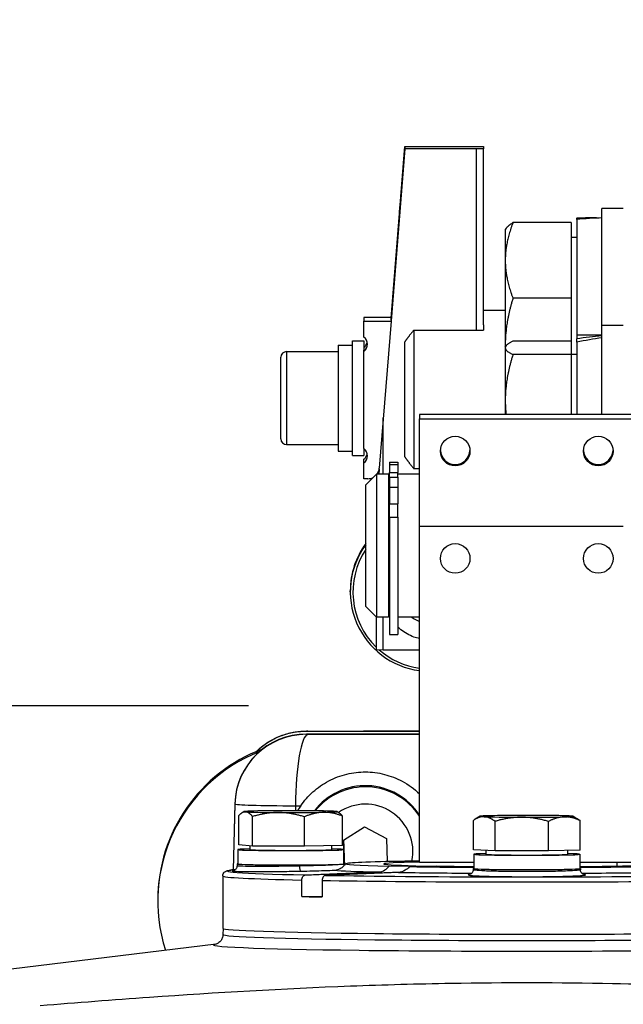
# Model space of a CAD drawing. Units: millimetres. Extents: x 222 to 2986, y 28 to 3891.
# Drawn here: x 762 to 846, y 1927 to 2064 of the extents above; entities that cross this region are included whole.
import ezdxf

# ---------------------------------------------------------------- set-up
doc = ezdxf.new("R2010")
doc.units = ezdxf.units.MM
doc.header["$LTSCALE"] = 14.285714
for name, color, linetype, lineweight in [('Dimensions(Hillmar_metric)', 7, 'Continuous', 13), ('Sketch Geometry(Hillmar_metric)', 7, 'Continuous', 25), ('Visible Edges(Hillmar_metric)', 7, 'Continuous', 25)]:
    doc.layers.add(name, color=color, linetype=linetype, lineweight=lineweight)
doc.layers.add('Visible Tangent Edges(Hillmar_Metric)', color=7, linetype='Continuous', lineweight=25, true_color=0xc0c0c0)
doc.styles.add('Hillmar_metric_Dimensions', font='arial.ttf')
doc.dimstyles.new('DEFAULT-ISO-Method 1b-Hillmar_metric', dxfattribs={"dimscale": 14.285714, "dimtxt": 2, "dimasz": 2.5, "dimexe": 1, "dimexo": 1, "dimgap": 0.25, "dimtad": 1, "dimtih": 1, "dimtoh": 1, "dimrnd": 1e-08, "dimdsep": 46, "dimtxsty": 'Hillmar_metric_Dimensions', "dimcen": 0.09, "dimdle": 8, "dimclrd": 7, "dimclre": 7, "dimclrt": 7, "dimazin": 2, "dimtfac": 0.75, "dimtmove": 0, "dimatfit": 3, "dimfxl": 1, "dimtolj": 1, "dimlwd": 9, "dimlwe": 9, "dimarcsym": 0})

# ---------------------------------------------------------------- blocks, each defined once
blk = doc.blocks.new('*D28')
at = {"layer": 'Defpoints', "color": 0, "linetype": 'Continuous', "transparency": 16777216}
for p in [(1080.23, 2128.2), (420.23, 1968.39), (1080.23, 1443.87)]:
    blk.add_point(p, dxfattribs=at)
at = {"layer": 'Dimensions(Hillmar_metric)', "color": 7, "linetype": 'Continuous', "lineweight": 9, "transparency": 16777216}
for p, q in [((420.23, 1982.67), (420.23, 2142.48)), ((1080.23, 1458.15), (1080.23, 2142.48)), ((455.95, 2128.2), (1044.52, 2128.2))]:
    blk.add_line(p, q, dxfattribs=at)
at = {"layer": 'Dimensions(Hillmar_metric)', "color": 7, "linetype": 'Continuous', "transparency": 16777216}
for points in [[(455.95, 2134.15), (455.95, 2122.24), (420.23, 2128.2)], [(1044.52, 2134.15), (1044.52, 2122.24), (1080.23, 2128.2)]]:
    blk.add_solid(points, dxfattribs=at)
at = {"layer": 'Dimensions(Hillmar_metric)', "color": 7, "linetype": 'Continuous', "lineweight": 13, "transparency": 16777216, "insert": (748.3, 2150.5), "char_height": 28.5714, "attachment_point": 5, "style": 'Hillmar_metric_Dimensions'}
blk.add_mtext('\\A1;660 (MANUAL RELEASE)', dxfattribs=at)

msp = doc.modelspace()

# ---------------------------------------------------------------- linework, layer by layer
at = {"layer": 'Sketch Geometry(Hillmar_metric)'}
msp.add_line((794.075, 1968.3869), (420.2307, 1968.3869), dxfattribs=at)
at = {"layer": 'Visible Edges(Hillmar_metric)'}
for p, q in [((813.9779, 2022.5483), (815.8962, 2046.5412)), ((815.8962, 2046.1748), (813.9779, 2022.182)), ((815.8962, 2046.5412), (825.8997, 2046.5412)), ((815.8962, 2046.5412), (815.8962, 2046.1748)), ((825.8997, 2046.1748), (815.8962, 2046.1748)), ((825.8997, 2046.5412), (826.8997, 2046.5167)), ((826.8997, 2046.1992), (825.8997, 2046.1748)), ((825.8997, 2046.1748), (825.8997, 2020.868)), ((826.8997, 2046.5167), (826.8997, 2046.1992)), ((826.8997, 2021.5898), (826.8997, 2046.1992)), ((843.4497, 2021.4957), (843.4497, 2037.843)), ((846.4497, 2037.843), (843.4497, 2037.843)), ((813.9779, 2022.4689), (815.0969, 2036.4648)), ((815.0969, 2036.2572), (813.9779, 2022.2613)), ((839.9497, 2036.543), (839.9497, 2036.496)), ((839.9497, 2036.543), (841.9069, 2036.543)), ((839.9497, 2036.309), (839.9497, 2036.496)), ((839.9497, 2036.309), (839.9497, 2020.1957)), ((829.9496, 2034.843), (830.0621, 2035.038)), ((829.9496, 2034.843), (829.9496, 2030.5979)), ((839.1496, 2035.885), (831.0214, 2035.885)), ((839.1496, 2035.885), (839.1496, 2025.3107)), ((839.1496, 2033.843), (839.9497, 2033.843)), ((829.9496, 2030.5979), (829.9496, 2018.7897)), ((839.1496, 2025.3107), (831.0214, 2025.3107)), ((839.1496, 2025.3107), (839.1496, 2019.3231)), ((810.1786, 2022.6338), (810.1786, 2022.0965)), ((813.9786, 2022.6338), (810.1786, 2022.6338)), ((813.9786, 2022.5574), (813.9786, 2022.6338)), ((813.9786, 2022.2704), (813.9786, 2022.4689)), ((829.9496, 2023.6184), (826.8997, 2023.6184)), ((810.1786, 2022.0965), (813.9786, 2022.0965)), ((810.1786, 2019.8971), (810.1786, 2022.0965)), ((813.9786, 2022.0965), (812.3364, 2001.575)), ((813.9786, 2022.0965), (813.9786, 2022.182)), ((826.8997, 2021.5898), (826.8997, 2020.868)), ((843.4497, 2009.0542), (843.4497, 2021.4957)), ((846.4497, 2021.4957), (843.4497, 2021.4957)), ((817.1497, 2020.868), (826.8997, 2020.868)), ((817.1497, 2020.868), (817.1497, 2001.5024)), ((839.9497, 2020.1957), (839.9497, 2019.6286)), ((839.9497, 2020.1957), (843.4497, 2020.1957)), ((839.9497, 2019.1619), (839.9497, 2019.6286)), ((806.5786, 2018.7684), (806.5786, 2003.9684)), ((806.5786, 2018.7684), (808.5786, 2018.7684)), ((808.5786, 2003.3684), (808.5786, 2019.3684)), ((808.5786, 2019.3684), (810.1786, 2019.3684)), ((810.1786, 2019.3684), (810.1786, 2018.0635)), ((815.8997, 2003.1409), (815.8997, 2019.2296)), ((829.9496, 2018.7897), (829.9496, 2018.4957)), ((829.9496, 2018.4957), (830.0139, 2018.6072)), ((829.9496, 2018.4957), (829.9496, 2018.3853)), ((829.9496, 2018.3853), (829.9496, 2011.0338)), ((839.1496, 2019.3231), (831.0214, 2019.3231)), ((839.1496, 2019.3231), (839.1496, 2017.4475)), ((839.9497, 2019.1619), (839.9497, 2009.0542)), ((798.5786, 2005.6684), (798.5786, 2017.0684)), ((799.3786, 2017.8684), (806.5786, 2017.8684)), ((810.1786, 2017.8977), (810.1786, 2018.0635)), ((810.1786, 2004.3018), (810.1786, 2017.8977)), ((839.1496, 2017.4475), (831.0214, 2017.4475)), ((839.1496, 2017.4957), (839.9497, 2017.4957)), ((839.1496, 2017.4475), (839.1496, 2009.0542)), ((829.9496, 2011.0338), (829.9496, 2009.0542)), ((812.8997, 2000.7615), (812.8997, 2008.6138)), ((817.9497, 2009.0542), (817.9497, 2008.4617)), ((847.9497, 2009.0542), (817.9497, 2009.0542)), ((817.9497, 1946.4738), (817.9497, 2008.4617)), ((817.9497, 2008.4617), (847.9497, 2008.4617)), ((799.3786, 2004.8684), (806.5786, 2004.8684)), ((806.5786, 2003.9684), (808.5786, 2003.9684)), ((808.5786, 2003.3684), (810.1786, 2003.3684)), ((810.1786, 2004.3018), (810.1786, 2003.3684)), ((810.1786, 2002.3024), (810.1786, 2002.8397)), ((810.1786, 2000.103), (810.1786, 2002.3024)), ((813.7497, 2002.4238), (813.7497, 2002.1048)), ((813.7497, 2002.4238), (814.9497, 2002.4238)), ((813.7497, 2002.1048), (813.7497, 2000.9927)), ((814.9497, 2002.4238), (814.9497, 2002.1048)), ((814.9497, 2002.1048), (814.9497, 2000.9927)), ((810.4497, 1999.2615), (811.9497, 2000.7615)), ((811.9497, 2000.7615), (811.9497, 1980.7615)), ((813.6497, 2000.7615), (811.9497, 2000.7615)), ((812.2372, 2000.7615), (812.2762, 2001.2503)), ((812.317, 2001.424), (812.264, 2000.7615)), ((813.6497, 2000.7615), (813.6497, 1980.7615)), ((813.7497, 2000.2615), (813.6497, 2000.2615)), ((813.7497, 2000.9927), (814.9497, 2000.9927)), ((813.7497, 2000.3129), (813.7497, 2000.9927)), ((813.7497, 2000.3129), (814.9497, 2000.3129)), ((813.7497, 2000.3129), (813.7497, 1998.9126)), ((814.9497, 2000.3129), (814.9497, 2000.9927)), ((817.9497, 2000.7615), (814.9497, 2000.7615)), ((814.9497, 2000.3129), (814.9497, 1998.9126)), ((817.9497, 2001.5024), (817.1497, 2001.5024)), ((810.7415, 2000.103), (810.1786, 2000.103)), ((810.4497, 1982.2615), (810.4497, 1999.2615)), ((813.7497, 1998.9126), (813.7497, 1996.6006)), ((814.9497, 1998.9126), (814.9497, 1996.6006)), ((813.7497, 1994.7494), (813.7497, 1996.6006)), ((814.9497, 1994.7494), (814.9497, 1996.6006)), ((813.7497, 1994.7494), (813.7497, 1978.3348)), ((814.9497, 1994.7494), (814.9497, 1978.3348)), ((817.9497, 1946.4738), (817.9497, 1993.4647)), ((817.9497, 1993.4647), (846.4497, 1993.4647)), ((808.2872, 1984.3032), (808.2872, 1984.4497)), ((810.4497, 1982.2615), (811.9497, 1980.7615)), ((813.7497, 1981.2615), (813.6497, 1981.2615)), ((811.8997, 1980.8115), (811.8997, 1976.2201)), ((813.6497, 1980.7615), (811.9497, 1980.7615)), ((812.8997, 1976.1957), (812.8997, 1980.7615)), ((817.9497, 1980.7615), (814.9497, 1980.7615)), ((813.7497, 1978.3348), (814.9497, 1978.3348)), ((811.8997, 1976.2201), (812.8997, 1976.1957)), ((812.8997, 1976.1957), (817.9497, 1976.1957)), ((802.1831, 1964.837), (817.9497, 1964.837)), ((802.3117, 1964.8427), (817.9497, 1964.91)), ((817.9497, 1964.4218), (802.1412, 1964.4218)), ((792.1447, 1954.6865), (791.9029, 1945.4587)), ((793.4535, 1953.5916), (793.1638, 1953.4245)), ((806.4459, 1953.5916), (806.6135, 1953.4949)), ((792.7053, 1948.9269), (792.7053, 1953.0455)), ((794.6277, 1948.7836), (794.6277, 1952.9023)), ((801.8721, 1948.7449), (801.8721, 1952.8635)), ((807.194, 1948.8494), (807.194, 1952.968)), ((825.4873, 1948.2523), (825.4873, 1952.371)), ((826.4535, 1952.9399), (825.7334, 1952.5245)), ((828.5225, 1948.1168), (828.5225, 1952.2354)), ((835.9849, 1948.1009), (835.9849, 1952.2195)), ((839.4459, 1952.9399), (839.9508, 1952.6487)), ((840.4121, 1948.2206), (840.4121, 1952.3392)), ((807.3392, 1949.6216), (810.2749, 1951.46)), ((810.2749, 1951.46), (813.3353, 1949.8376)), ((807.4622, 1946.21), (807.3392, 1949.6216)), ((813.3353, 1949.8376), (813.4519, 1946.6054)), ((792.5497, 1948.2882), (792.5497, 1946.2885)), ((794.6277, 1948.7836), (792.7053, 1948.9269)), ((794.2497, 1948.8118), (794.2497, 1948.2882)), ((801.8721, 1948.7449), (794.6277, 1948.7836)), ((807.194, 1948.8494), (801.8721, 1948.7449)), ((805.6497, 1948.819), (805.6497, 1948.2882)), ((807.3497, 1948.2882), (807.3497, 1946.2885)), ((828.5225, 1948.1168), (825.4873, 1948.2523)), ((827.2497, 1948.1736), (827.2497, 1947.6365)), ((835.9849, 1948.1009), (828.5225, 1948.1168)), ((840.4121, 1948.2206), (835.9849, 1948.1009)), ((838.6497, 1948.1729), (838.6497, 1947.6365)), ((825.5497, 1947.6365), (825.5497, 1945.6369)), ((840.3497, 1947.6365), (840.3497, 1945.6369)), ((792.4497, 1946.2885), (792.4497, 1946.008)), ((807.4497, 1946.2885), (807.4497, 1946.2512)), ((807.464, 1946.2804), (807.464, 1946.2101)), ((813.7363, 1945.965), (817.4642, 1946.0386)), ((820.2926, 1945.9827), (816.5647, 1945.9091)), ((817.4642, 1946.0386), (817.4642, 1945.9269)), ((825.5497, 1946.4738), (817.9497, 1946.4738)), ((825.5497, 1946.4738), (817.9497, 1946.4738)), ((825.4497, 1945.6369), (825.4497, 1945.463)), ((847.9497, 1946.4738), (840.3497, 1946.4738)), ((847.9497, 1946.4738), (840.3497, 1946.4738)), ((840.4497, 1945.6369), (840.4497, 1945.463)), ((845.6067, 1945.9827), (845.6067, 1946.4738)), ((790.4497, 1944.5992), (790.4497, 1937.2903)), ((801.5167, 1941.7244), (801.5167, 1944.0343)), ((804.3451, 1943.9784), (804.3451, 1941.6686)), ((781.3779, 1941.2511), (781.3779, 1941.0558)), ((801.5167, 1941.7244), (804.3451, 1941.7803)), ((790.5004, 1937.2493), (790.4881, 1936.4219)), ((789.5288, 1935.0688), (757.5295, 1931.1917))]:
    msp.add_line(p, q, dxfattribs=at)
for centre, start, end in [((799.3786, 2017.0684), 90, 180), ((799.3786, 2005.6684), 180, 270)]:
    msp.add_arc(centre, 0.8, start, end, dxfattribs=at)
for centre, major_axis, ratio, start_param, end_param in [((815.0969, 2036.361), (-0.3396, -4.25), 0.00193985, 1.54652491, 4.68811757), ((838.7372, 2022.843), (-23.6795, -2.7036), 0.56718194, 4.46216248, 4.59660437), ((841.1621, 2022.843), (-23.6795, -2.7036), 0.56718194, 4.55116821, 4.69883866), ((809.4286, 2018.8974), (1.25, 0), 0.99970169, 5.35589009, 7.21048053), ((838.7372, 2006.4957), (-23.5041, -6.2982), 0.51763104, 4.37463977, 4.52344487), ((841.1621, 2006.4957), (-23.5041, -6.2982), 0.51763104, 4.47800872, 4.62567917), ((809.4286, 2019.4347), (1.25, 0), 0.99970169, 5.35589009, 6.06649832), ((809.4286, 2003.3021), (1.25, 0), 0.99970169, 5.35589009, 7.21048053), ((809.4286, 2003.8394), (1.25, 0), 0.99970169, 5.35589009, 6.06649832), ((822.9497, 2004.1601), (-2.067, 0), 0.99980499, 0.04779678, 3.09379588), ((842.9497, 2004.1601), (-2.067, 0), 0.99980499, 0.04779678, 3.09379588), ((810.7415, 2001.7026), (-1.6, 0), 0.99970169, 1.57079633, 2.0387562), ((810.7415, 2001.7026), (1.6, 0), 0.99970169, 5.65416368, 6.20335532), ((819.3997, 1984.3032), (-11.1125, 0), 0.99970169, 5.64873784, 7.72312481), ((819.3997, 1984.4497), (-11.1125, 0), 0.99970169, 5.64873784, 6.28318531), ((819.3997, 1984.2788), (-10.7485, 0), 0.99970169, 5.69630448, 7.08170221), ((819.3997, 1984.2788), (-10.7485, 0), 0.99970169, 0.84939719, 1.4354816), ((802.1412, 1954.4248), (-10, 0), 0.99970169, 4.71238898, 6.25700537), ((803.8779, 1941.0558), (-22.5, 0), 0.99970169, 5.09066716, 6.59241528), ((803.8779, 1941.2511), (-22.5, 0), 0.99970169, 5.06938161, 6.28318531), ((810.3997, 1948.219), (9, 0), 0.99970169, 0.57555767, 2.48688717), ((799.9497, 1953.5872), (-6.5, 0), 0.01974781, 5.49500454, 6.54220209), ((799.9497, 1953.5872), (-6.5, 0), 0.01974781, 0.25901678, 1.30621433), ((799.9497, 1953.5872), (-6.5, 0), 0.01974781, 4.44780698, 5.49500454), ((799.9497, 1953.5872), (6.5, 0), 0.01974781, 4.44780698, 5.49500454), ((810.3997, 1948.1005), (7.4642, -8.115), 0.99568918, 3.36099425, 3.43554177), ((799.9497, 1953.5872), (6.5, 0), 0.01974781, 0.25901678, 1.30621433), ((799.9497, 1953.5872), (6.5, 0), 0.01974781, 5.49500454, 6.54220209), ((832.9497, 1952.9355), (-6.5, 0), 0.01974781, 5.65230784, 6.69950539), ((832.9497, 1952.9355), (6.5, 0), 0.01974781, 3.55791274, 4.60511029), ((832.9497, 1952.9355), (-6.5, 0), 0.01974781, 4.60511029, 5.65230784), ((832.9497, 1952.9355), (6.5, 0), 0.01974781, 4.60511029, 5.65230784), ((832.9497, 1952.9355), (-6.5, 0), 0.01974781, 3.55791274, 4.60511029), ((832.9497, 1952.9355), (6.5, 0), 0.01974781, 5.65230784, 6.69950539), ((799.9497, 1948.2882), (-7.4, 0), 0.01974781, 5.59165383, 10.11630944), ((799.9497, 1948.2882), (5.7, 0), 0.01974781, 3.14159265, 6.28318531), ((832.9497, 1946.2885), (-25.2511, 0), 0.01974781, 5.34845167, 6.98929606), ((832.9497, 1947.6365), (-7.4, 0), 0.01974781, 5.59165383, 10.11630944), ((832.9497, 1947.6365), (5.7, 0), 0.01974781, 3.14159265, 6.28318531), ((832.9497, 1946.2885), (25.2511, 0), 0.01974781, 5.00981074, 6.98929606), ((799.9497, 1946.2885), (-7.5, 0), 0.01974781, 6.119704, 9.58825927), ((799.9497, 1946.2885), (-7.4, 0), 0.01974781, 0, 3.14159265), ((832.9497, 1946.2885), (-20, 0), 0.01974781, 5.56045106, 6.96841605), ((832.9497, 1946.2885), (25.2511, 0), 0.01974781, 4.00627823, 4.41496722), ((832.9497, 1946.2885), (20, 0), 0.01974781, 4.02715824, 4.33337996), ((832.9497, 1945.6369), (-7.5, 0), 0.01974781, 6.119704, 9.58825927), ((832.9497, 1945.6369), (-7.4, 0), 0.01974781, 0, 3.14159264), ((832.9497, 1946.2885), (20, 0), 0.01974781, 5.091398, 6.96841605), ((832.9497, 1942.2893), (-42.5, 0), 0.01974781, 0.73832195, 0.83247437), ((832.9497, 1937.2903), (42.5, 0), 0.01974781, 3.14159265, 6.28318531)]:
    msp.add_ellipse(centre, major_axis=major_axis, ratio=ratio, start_param=start_param, end_param=end_param, dxfattribs=at)
for centre in [(822.9497, 2003.9626), (842.9497, 2003.9626), (822.9497, 1988.9655), (842.9497, 1988.9655)]:
    msp.add_ellipse(centre, major_axis=(-2.067, 0), ratio=0.99980499, dxfattribs=at)
for points, weights in [([(831.0214, 2035.885), (829.9496, 2033.0516), (829.9496, 2030.5979)], [1, 1.0379548493, 1]), ([(830.0621, 2035.038), (830.291, 2035.4345), (831.0214, 2035.885)], [1.01669884969, 1.02555325042, 1]), ([(829.9496, 2030.5979), (829.9496, 2028.1441), (831.0214, 2025.3107)], [1, 1.0379548493, 1]), ([(831.0214, 2025.3107), (829.9496, 2021.8161), (829.9496, 2018.7897)], [1, 1.0379548493, 1]), ([(817.1497, 2020.868), (816.4669, 2020.0048), (815.8997, 2019.2296)], [1.00089677623, 1.00294328868, 1]), ([(831.0214, 2019.3231), (829.9496, 2018.8205), (829.9496, 2018.3853)], [1, 1.0379548493, 1]), ([(829.9496, 2018.7897), (829.9496, 2018.6447), (829.9518, 2018.4997)], [1, 1.00175470399, 1.00334716331]), ([(829.9496, 2018.3853), (829.9496, 2017.95), (831.0214, 2017.4475)], [1, 1.0379548493, 1]), ([(831.0214, 2017.4475), (829.9496, 2014.0104), (829.9496, 2011.0338)], [1, 1.0379548493, 1]), ([(829.9496, 2011.0338), (829.9496, 2010.0517), (830.0587, 2009.0542)], [1, 1.01221172818, 1.01656536666]), ([(815.8997, 2003.1409), (816.4669, 2002.3657), (817.1497, 2001.5024)], [1, 1.00294328868, 1.00089677623]), ([(793.6665, 1953.5543), (793.2204, 1953.5876), (792.7053, 1953.0455)], [1, 1.0379548493, 1]), ([(794.6277, 1952.9023), (794.1126, 1953.5211), (793.6665, 1953.5543)], [1, 1.0379548493, 1]), ([(804.533, 1953.4962), (803.2981, 1953.4719), (801.8721, 1952.8635)], [1, 1.0379548493, 1]), ([(807.194, 1952.968), (805.768, 1953.5205), (804.533, 1953.4962)], [1, 1.0379548493, 1]), ([(806.6135, 1953.4949), (806.8866, 1953.3373), (807.194, 1952.968)], [1.01839227647, 1.022309782, 1]), ([(798.2499, 1953.4633), (796.5688, 1953.4723), (794.6277, 1952.9023)], [1, 1.0379548493, 1]), ([(801.8721, 1952.8635), (799.9309, 1953.4543), (798.2499, 1953.4633)], [1, 1.0379548493, 1]), ([(827.0049, 1952.8836), (826.3005, 1952.9151), (825.4873, 1952.371)], [1, 1.0379548493, 1]), ([(828.5225, 1952.2354), (827.7092, 1952.8522), (827.0049, 1952.8836)], [1, 1.0379548493, 1]), ([(832.2537, 1952.8079), (830.522, 1952.8116), (828.5225, 1952.2354)], [1, 1.0379548493, 1]), ([(835.9849, 1952.2195), (833.9853, 1952.8042), (832.2537, 1952.8079)], [1, 1.0379548493, 1]), ([(838.1985, 1952.8598), (837.1711, 1952.8321), (835.9849, 1952.2195)], [1, 1.0379548493, 1]), ([(840.4121, 1952.3392), (839.2258, 1952.8876), (838.1985, 1952.8598)], [1, 1.0379548493, 1]), ([(839.9508, 1952.6487), (840.1735, 1952.5202), (840.4121, 1952.3392)], [1.01549212077, 1.01084464581, 1]), ([(807.3435, 1949.6242), (807.4032, 1947.9778), (807.464, 1946.2804)], [1.00896537294, 1.15007983768, 1]), ([(807.4891, 1946.1393), (807.474, 1946.139), (807.4588, 1946.1387)], [1.00334124987, 1.00330606779, 1.00327045645]), ([(807.4597, 1946.1335), (807.47, 1946.1334), (807.4803, 1946.1333)], [1.00688204499, 1.00735665568, 1.00783087318]), ([(807.464, 1946.2804), (807.529, 1946.2465), (807.5928, 1946.2131)], [1, 1.00572803835, 1.01103189687]), ([(802.0049, 1944.7437), (808.1727, 1944.9948), (812.2143, 1945.1591)], [1.18956289852, 1.48485887743, 1.77278954216]), ([(815.0428, 1945.1033), (811.0011, 1944.9389), (804.8333, 1944.6879)], [1.77278954216, 1.48485887743, 1.18956289852])]:
    msp.add_rational_spline(points, weights, degree=2, dxfattribs=at)
for points in [[(813.7497, 1980.8792), (813.7154, 1980.9395), (813.682, 1981.0003), (813.6497, 1981.0617)], [(807.5901, 1946.2112), (807.5445, 1946.2108), (807.4981, 1946.2104), (807.4509, 1946.2099)], [(807.4525, 1946.1885), (807.4876, 1946.1886), (807.5233, 1946.1887), (807.5595, 1946.1888)]]:
    msp.add_open_spline(points, degree=3, dxfattribs=at)
for points, knots in [([(817.9497, 1977.7572), (817.6873, 1977.8172), (817.4287, 1977.8936), (816.5243, 1978.2228), (815.9112, 1978.565), (815.2231, 1979.1092), (815.0837, 1979.2294), (814.9497, 1979.3552)], [5.375478466, 5.375478466, 5.375478466, 5.375478466, 5.499693698, 5.499693698, 5.819737187, 5.819737187, 5.904615104, 5.904615104, 5.904615104, 5.904615104]), ([(795.1438, 1961.9805), (795.2847, 1962.1186), (795.4212, 1962.2442), (796.3553, 1963.0623), (796.9649, 1963.4099), (798.386, 1964.1661), (798.8836, 1964.2998), (800.2891, 1964.7216), (800.5314, 1964.7097), (801.1395, 1964.7937), (801.2804, 1964.801), (801.6436, 1964.8284), (801.7336, 1964.8303), (801.9053, 1964.8365), (801.9671, 1964.838), (802.0808, 1964.8404), (802.1312, 1964.8411), (802.2251, 1964.8422), (802.2686, 1964.8425), (802.3117, 1964.8427)], [0.0249294, 0.0249294, 0.0249294, 0.0249294, 0.02788013, 0.02788013, 0.04587112, 0.04587112, 0.0812176, 0.0812176, 0.17510221, 0.17510221, 0.31307856, 0.31307856, 0.58903125, 0.58903125, 0.86498394, 0.86498394, 1.14093663, 1.14093663, 1.3962634, 1.3962634, 1.3962634, 1.3962634]), ([(795.144, 1961.9806), (795.564, 1962.3915), (796.056, 1962.7971), (797.1416, 1963.5228), (797.7395, 1963.8365), (798.8851, 1964.3119), (799.539, 1964.5157), (800.8755, 1964.7791), (801.5584, 1964.837), (802.1831, 1964.837)], [5.265762058, 5.265762058, 5.265762058, 5.265762058, 5.440340196, 5.440340196, 5.625059203, 5.625059203, 5.812457358, 5.812457358, 5.999855513, 5.999855513, 5.999855513, 5.999855513]), ([(801.3559, 1954.4035), (801.8392, 1955.0997), (802.4142, 1955.7548), (803.7317, 1956.9344), (804.4783, 1957.4549), (806.0725, 1958.2954), (806.9225, 1958.6165), (808.6557, 1959.0379), (809.5389, 1959.1382), (811.2938, 1959.1306), (812.1876, 1959.0153), (813.9156, 1958.5731), (814.7503, 1958.2466), (816.4109, 1957.3546), (817.2245, 1956.7645), (817.9494, 1956.0742)], [2.33396666, 2.33396666, 2.33396666, 2.33396666, 2.58925639, 2.58925639, 2.85147538, 2.85147538, 3.11369437, 3.11369437, 3.37591337, 3.37591337, 3.64829721, 3.64829721, 3.92068105, 3.92068105, 4.22560279, 4.22560279, 4.22560279, 4.22560279]), ([(790.4497, 1944.5992), (790.4497, 1944.7157), (790.4809, 1944.8289), (790.5692, 1945.0098), (790.6246, 1945.0737), (790.7442, 1945.1892), (790.8012, 1945.2219), (790.9743, 1945.3145), (791.0447, 1945.3276), (791.3912, 1945.4114), (791.7177, 1945.4454), (792.215, 1945.4869)], [0, 0, 0, 0, 0.009640789, 0.009640789, 0.020434535, 0.020434535, 0.036893945, 0.036893945, 0.08145936, 0.08145936, 0.232380715, 0.232380715, 0.232380715, 0.232380715]), ([(792.4497, 1946.008), (792.4497, 1945.9317), (792.4364, 1945.8562), (792.3916, 1945.7194), (792.3594, 1945.6604), (792.2874, 1945.5555), (792.248, 1945.5159), (792.1731, 1945.45), (792.1397, 1945.4282), (792.0807, 1945.3931), (792.0569, 1945.382), (792.0114, 1945.3622), (791.9934, 1945.3562), (791.9556, 1945.3441), (791.9439, 1945.3416), (791.9317, 1945.3389), (791.9293, 1945.3384), (791.9292, 1945.3384)], [1.2511329903, 1.2511329903, 1.2511329903, 1.2511329903, 1.2557912395, 1.2557912395, 1.2609451551, 1.2609451551, 1.2674495975, 1.2674495975, 1.2754396095, 1.2754396095, 1.2846620949, 1.2846620949, 1.2971496951, 1.2971496951, 1.3187766642, 1.3187766642, 1.3354950927, 1.3354950927, 1.3354950927, 1.3354950927]), ([(806.0971, 1945.4054), (806.0991, 1945.4055), (806.1011, 1945.4057), (806.4011, 1945.4251), (806.6559, 1945.5181), (807.0645, 1945.7395), (807.229, 1945.8738), (807.3827, 1946.018), (807.4193, 1946.0564), (807.4488, 1946.0911), (807.4546, 1946.0986), (807.4602, 1946.107), (807.4615, 1946.1092), (807.4628, 1946.1122), (807.4631, 1946.1131), (807.4632, 1946.1143), (807.4632, 1946.1146), (807.4631, 1946.1149)], [-1.045000031, -1.045000031, -1.045000031, -1.045000031, -1.043775178, -1.043775178, -0.861141937, -0.861141937, -0.679880226, -0.679880226, -0.596694999, -0.596694999, -0.56621917, -0.56621917, -0.551255702, -0.551255702, -0.542043158, -0.542043158, -0.537269082, -0.537269082, -0.537269082, -0.537269082]), ([(807.4631, 1946.1149), (807.4614, 1946.1237), (807.4598, 1946.1326), (807.4569, 1946.1504), (807.4557, 1946.1595), (807.4535, 1946.1776), (807.4526, 1946.1868), (807.4511, 1946.2051), (807.4506, 1946.2143), (807.4498, 1946.2328), (807.4497, 1946.242), (807.4497, 1946.2512)], [3.51132818861, 3.51132818861, 3.51132818861, 3.51132818861, 3.51189167992, 3.51189167992, 3.51245517124, 3.51245517124, 3.51301866255, 3.51301866255, 3.51358215387, 3.51358215387, 3.51414564519, 3.51414564519, 3.51414564519, 3.51414564519]), ([(807.4511, 1946.2068), (807.4892, 1946.2071), (807.5271, 1946.2074), (807.5703, 1946.2077), (807.5779, 1946.2077), (807.5855, 1946.2078)], [-0.0308517759, -0.0308517759, -0.0308517759, -0.0308517759, -0.0194234817, -0.0194234817, -0.0169746871, -0.0169746871, -0.0169746871, -0.0169746871]), ([(807.5775, 1946.2019), (807.5309, 1946.201), (807.491, 1946.2001), (807.4558, 1946.1991), (807.4537, 1946.199), (807.4516, 1946.199)], [-0.1006659107, -0.1006659107, -0.1006659107, -0.1006659107, -0.0668189151, -0.0668189151, -0.0647087907, -0.0647087907, -0.0647087907, -0.0647087907]), ([(807.7061, 1946.3007), (807.6858, 1946.2843), (807.6658, 1946.2686), (807.6267, 1946.2385), (807.6076, 1946.2241), (807.57, 1946.1964), (807.5517, 1946.1831), (807.5157, 1946.1576), (807.498, 1946.1454), (807.4744, 1946.1293), (807.4682, 1946.1251), (807.462, 1946.1209)], [0.02447715728, 0.02447715728, 0.02447715728, 0.02447715728, 0.02561238785, 0.02561238785, 0.02674761841, 0.02674761841, 0.02788284897, 0.02788284897, 0.02901807953, 0.02901807953, 0.02943390781, 0.02943390781, 0.02943390781, 0.02943390781]), ([(812.2143, 1945.1591), (812.5127, 1945.1713), (812.8562, 1945.2793), (813.3327, 1945.5673), (813.5514, 1945.751), (813.7363, 1945.965)], [0.524130943, 0.524130943, 0.524130943, 0.524130943, 0.649022299, 0.649022299, 0.742902443, 0.742902443, 0.742902443, 0.742902443]), ([(816.5647, 1945.9091), (816.3799, 1945.6952), (816.1611, 1945.5115), (815.6846, 1945.2235), (815.3411, 1945.1154), (815.0428, 1945.1033)], [1.333243419, 1.333243419, 1.333243419, 1.333243419, 1.427123563, 1.427123563, 1.552014919, 1.552014919, 1.552014919, 1.552014919]), ([(825.4497, 1945.463), (825.4497, 1945.3836), (825.435, 1945.3049), (825.3867, 1945.1649), (825.3527, 1945.1059), (825.2805, 1945.0059), (825.243, 1944.9694), (825.174, 1944.9104), (825.144, 1944.8911), (825.0876, 1944.8578), (825.0651, 1944.8478), (825.02, 1944.8288), (825.007, 1944.8254), (824.9982, 1944.8229), (824.9968, 1944.8225), (824.9967, 1944.8224)], [2.382632919, 2.382632919, 2.382632919, 2.382632919, 2.391098326, 2.391098326, 2.400369947, 2.400369947, 2.411411735, 2.411411735, 2.42431289, 2.42431289, 2.441355222, 2.441355222, 2.469821887, 2.469821887, 2.482667718, 2.482667718, 2.482667718, 2.482667718]), ([(840.9032, 1944.8219), (840.9034, 1944.8217), (840.8954, 1944.8239), (840.8606, 1944.8366), (840.8429, 1944.8433), (840.801, 1944.8644), (840.7828, 1944.8742), (840.7276, 1944.9096), (840.6847, 1944.9394), (840.5926, 1945.0387), (840.5468, 1945.0982), (840.4784, 1945.2517), (840.4549, 1945.3383), (840.4499, 1945.4405), (840.4497, 1945.4518), (840.4497, 1945.463)], [4.546992347, 4.546992347, 4.546992347, 4.546992347, 4.579465717, 4.579465717, 4.59807085, 4.59807085, 4.608641583, 4.608641583, 4.624346153, 4.624346153, 4.636226255, 4.636226255, 4.645957854, 4.645957854, 4.64715916, 4.64715916, 4.64715916, 4.64715916]), ([(801.5167, 1944.0343), (801.5167, 1944.1206), (801.531, 1944.2225), (801.5778, 1944.383), (801.6185, 1944.47), (801.705, 1944.5939), (801.766, 1944.6527), (801.8768, 1944.7197), (801.9453, 1944.7413), (802.0049, 1944.7437)], [0, 0, 0, 0, 0.025907577, 0.025907577, 0.051829833, 0.051829833, 0.077770167, 0.077770167, 0.102693435, 0.102693435, 0.102693435, 0.102693435]), ([(804.8333, 1944.6879), (804.7738, 1944.6855), (804.7053, 1944.6639), (804.5945, 1944.5969), (804.5335, 1944.5381), (804.447, 1944.4143), (804.4062, 1944.3273), (804.3594, 1944.1667), (804.3451, 1944.0648), (804.3451, 1943.9784)], [-0.102693438, -0.102693438, -0.102693438, -0.102693438, -0.077777563, -0.077777563, -0.051844612, -0.051844612, -0.025914961, -0.025914961, 0, 0, 0, 0]), ([(790.4881, 1936.4219), (790.4854, 1936.2387), (790.4463, 1936.0593), (790.3264, 1935.7483), (790.2454, 1935.6221), (790.0809, 1935.4143), (789.9989, 1935.3415), (789.8413, 1935.2173), (789.7733, 1935.1785), (789.6296, 1935.1025), (789.5785, 1935.0855), (789.4998, 1935.0588), (789.4856, 1935.0564), (789.4856, 1935.0564)], [0.0002930434, 0.0002930434, 0.0002930434, 0.0002930434, 0.007616491, 0.007616491, 0.0156291518, 0.0156291518, 0.0250518228, 0.0250518228, 0.0373439157, 0.0373439157, 0.0581158393, 0.0581158393, 0.0855368847, 0.0855368847, 0.0855368847, 0.0855368847])]:
    msp.add_open_spline(points, degree=3, knots=knots, dxfattribs=at)
at = {"layer": 'Visible Tangent Edges(Hillmar_Metric)'}
for p, q in [((815.0969, 2036.4648), (815.1135, 2036.4648)), ((799.3786, 2017.8684), (799.3786, 2004.8684)), ((813.7497, 2002.1048), (814.9497, 2002.1048)), ((813.7497, 1998.9126), (814.9497, 1998.9126)), ((813.7497, 1996.6006), (814.9497, 1996.6006)), ((813.7497, 1994.7494), (814.9497, 1994.7494)), ((802.3548, 1964.8398), (817.9497, 1964.907)), ((802.1412, 1964.3886), (802.1412, 1964.4218)), ((817.9497, 1964.3152), (802.3548, 1964.3824)), ((792.1447, 1954.6533), (791.9038, 1945.4588)), ((792.1447, 1954.6865), (792.1447, 1954.6533)), ((800.6189, 1954.4066), (800.6158, 1953.7149)), ((800.6189, 1954.4066), (801.3559, 1954.4035))]:
    msp.add_line(p, q, dxfattribs=at)
for centre, major_axis, ratio, start_param, end_param in [((819.3997, 1984.0345), (-4.1378, 0), 0.99970169, 0.91285292, 1.21276854), ((802.3997, 1964.8336), (0.2584, 0), 0.02442399, 1.74532925, 2.5645053), ((802.3548, 1954.8428), (-0.0431, 9.9999), 0.17359638, 6.25838222, 6.28318531), ((802.1412, 1954.3916), (-10, 0), 0.99970169, 4.71238898, 6.25700537), ((802.3548, 1954.3854), (0.0431, 9.9999), 0.17359638, 0.02480308, 1.56941947), ((802.3997, 1964.3886), (-0.2584, 0), 0.02442399, 0, 1.3962634), ((810.3997, 1948.0569), (-9, 0), 0.99970169, 3.71715033, 5.6057763), ((810.3997, 1947.9992), (6.6378, 0), 0.99970169, 6.08206873, 8.45453784), ((802.3997, 1954.6533), (-10.255, 0), 0.02442399, 0, 1.3962634), ((832.9497, 1945.299), (-41.8104, 0), 0.01974781, 6.05609544, 7.0207302), ((801.3046, 1945.9749), (0.0128, -0.6999), 0.16488875, 4.68989151, 6.25944001), ((832.9497, 1945.299), (41.8104, 0), 0.01974781, 3.97484408, 6.51032839), ((832.9497, 1945.5128), (-27.3973, 0), 0.01974781, 0.19974438, 0.71233325), ((832.9497, 1944.5992), (-42.5, 0), 0.01974781, 0, 0.73832195), ((832.9497, 1944.5992), (42.5, 0), 0.01974781, 3.97406703, 6.28318531), ((832.9497, 1945.5128), (27.3973, 0), 0.01974781, 4.00005573, 4.42808085), ((832.9497, 1945.5128), (27.3973, 0), 0.01974781, 4.99670379, 5.42269586), ((841.037, 1945.5097), (-0.1421, -0.6854), 0.98566292, 0.00160524, 0.20359882), ((832.9497, 1936.4217), (42.4616, 0), 0.01974781, 3.14129961, 6.28347835), ((832.9497, 1934.9554), (-43.7786, 0), 0.01974781, 6.15893048, 9.54903279)]:
    msp.add_ellipse(centre, major_axis=major_axis, ratio=ratio, start_param=start_param, end_param=end_param, dxfattribs=at)
for points, knots in [([(791.9614, 1945.3462), (791.955, 1945.3456), (791.9487, 1945.345), (791.7207, 1945.3213), (791.7023, 1945.2994), (792.077, 1945.2627), (792.477, 1945.2473), (793.6151, 1945.2259), (794.374, 1945.2196), (795.8456, 1945.218), (796.5187, 1945.2198), (798.0274, 1945.2295), (798.8691, 1945.238), (800.2575, 1945.257), (800.7928, 1945.2656), (801.3146, 1945.2752)], [-1.41110337, -1.41110337, -1.41110337, -1.41110337, -1.40339752, -1.40339752, -1.12288021, -1.12288021, -0.84221761, -0.84221761, -0.5614522, -0.5614522, -0.3648756, -0.3648756, -0.14033677, -0.14033677, 0, 0, 0, 0]), ([(801.1889, 1945.9885), (800.7116, 1945.9791), (800.222, 1945.9706), (798.9521, 1945.9515), (798.1822, 1945.9427), (796.8023, 1945.9322), (796.1866, 1945.9297), (794.8406, 1945.9296), (794.1464, 1945.9346), (793.1054, 1945.953), (792.7395, 1945.9667), (792.4898, 1945.9909), (792.4508, 1945.9992), (792.451, 1946.008)], [0, 0, 0, 0, 0.14033677, 0.14033677, 0.3648756, 0.3648756, 0.5614522, 0.5614522, 0.84221761, 0.84221761, 1.12288021, 1.12288021, 1.25113299, 1.25113299, 1.25113299, 1.25113299]), ([(807.4483, 1946.2512), (807.4484, 1946.242), (807.4061, 1946.2319), (807.1433, 1946.1986), (806.7716, 1946.1723), (805.7217, 1946.119), (805.0246, 1946.0912), (803.3267, 1946.0367), (802.2755, 1946.0099), (801.1889, 1945.9885)], [3.51414565, 3.51414565, 3.51414565, 3.51414565, 3.64760875, 3.64760875, 3.92783334, 3.92783334, 4.20802994, 4.20802994, 4.52751372, 4.52751372, 4.52751372, 4.52751372]), ([(801.3146, 1945.2752), (802.5026, 1945.2969), (803.6519, 1945.3244), (805.1717, 1945.3708), (805.6645, 1945.388), (806.0971, 1945.4054)], [-4.527513724, -4.527513724, -4.527513724, -4.527513724, -4.208029937, -4.208029937, -4.036571621, -4.036571621, -4.036571621, -4.036571621]), ([(840.4496, 1945.463), (840.4497, 1945.4605), (840.4486, 1945.4579), (840.424, 1945.4277), (840.2801, 1945.4009), (839.7915, 1945.3535), (839.4726, 1945.3326), (838.525, 1945.2872), (837.7984, 1945.2641), (836.1658, 1945.2297), (835.2302, 1945.2177), (833.3254, 1945.2064), (832.3216, 1945.207), (830.4302, 1945.2203), (829.5084, 1945.2333), (827.9132, 1945.2695), (827.2109, 1945.2933), (826.1498, 1945.3479), (825.7718, 1945.3797), (825.4964, 1945.429), (825.451, 1945.446), (825.451, 1945.463)], [0.11964544, 0.11964544, 0.11964544, 0.11964544, 0.14033677, 0.14033677, 0.3648756, 0.3648756, 0.5614522, 0.5614522, 0.84221761, 0.84221761, 1.12288021, 1.12288021, 1.40339752, 1.40339752, 1.68377626, 1.68377626, 1.96406869, 1.96406869, 2.24436331, 2.24436331, 2.38263292, 2.38263292, 2.38263292, 2.38263292]), ([(825.0431, 1944.8383), (824.9925, 1944.8319), (824.9485, 1944.8254), (824.7041, 1944.7828), (824.701, 1944.7453), (825.104, 1944.6757), (825.5172, 1944.6423), (826.677, 1944.5847), (827.4446, 1944.5595), (829.1881, 1944.5213), (830.1958, 1944.5076), (832.2631, 1944.4935), (833.3604, 1944.4929), (835.4425, 1944.5048), (836.4651, 1944.5175), (838.2495, 1944.5538), (839.0438, 1944.5782), (840.0795, 1944.626), (840.428, 1944.6481), (840.962, 1944.6981), (841.1192, 1944.7263), (841.1591, 1944.7736), (841.1218, 1944.792), (841.0344, 1944.8101)], [-2.57507871, -2.57507871, -2.57507871, -2.57507871, -2.52476821, -2.52476821, -2.24436331, -2.24436331, -1.96406869, -1.96406869, -1.68377626, -1.68377626, -1.40339752, -1.40339752, -1.12288021, -1.12288021, -0.84221761, -0.84221761, -0.5614522, -0.5614522, -0.3648756, -0.3648756, -0.14033677, -0.14033677, 0, 0, 0, 0]), ([(900.9547, 1926.4546), (894.2861, 1927.0053), (887.6077, 1927.5095), (868.9625, 1928.7386), (856.9642, 1929.3159), (837.4244, 1929.6917), (829.9007, 1929.7007), (817.6869, 1929.4932), (812.9919, 1929.3608), (798.9243, 1928.8251), (789.5683, 1928.2838), (775.1333, 1927.2677), (770.0361, 1926.8752), (764.9446, 1926.4546)], [-20.35719252, -20.35719252, -20.35719252, -20.35719252, -18.35834388, -18.35834388, -14.78711589, -14.78711589, -12.5550984, -12.5550984, -11.16008746, -11.16008746, -8.3700656, -8.3700656, -6.84396325, -6.84396325, -6.84396325, -6.84396325])]:
    msp.add_open_spline(points, degree=3, knots=knots, dxfattribs=at)
msp.add_open_spline([(841.0344, 1944.8101), (840.9888, 1944.8195), (840.9292, 1944.829), (840.8561, 1944.8383)], degree=3, dxfattribs=at)

# ---------------------------------------------------------------- dimensions: what is measured, and where the dimension line sits
at = {"layer": 'Dimensions(Hillmar_metric)', "color": 7, "linetype": 'Continuous', "lineweight": 13}
dim = msp.add_linear_dim(base=(1080.2307, 2128.1952), p1=(420.2307, 1968.3869), p2=(1080.2307, 1443.8676), angle=180, text='<> (MANUAL RELEASE)', dimstyle='DEFAULT-ISO-Method 1b-Hillmar_metric', override={"dimgap": 0.25, "dimtih": 0, "dimtoh": 0, "dimdec": 2, "dimtol": 0, "dimlim": 0, "dimtp": 0, "dimtm": 0, "dimtdec": 2, "dimtofl": 0, "dimatfit": 1}, dxfattribs=at)
dim.commit()
dim.dimension.update_dxf_attribs({"geometry": '*D28', "text_midpoint": (748.2959, 2128.1952), "dimtype": 160})

doc.saveas('drawing.dxf')
